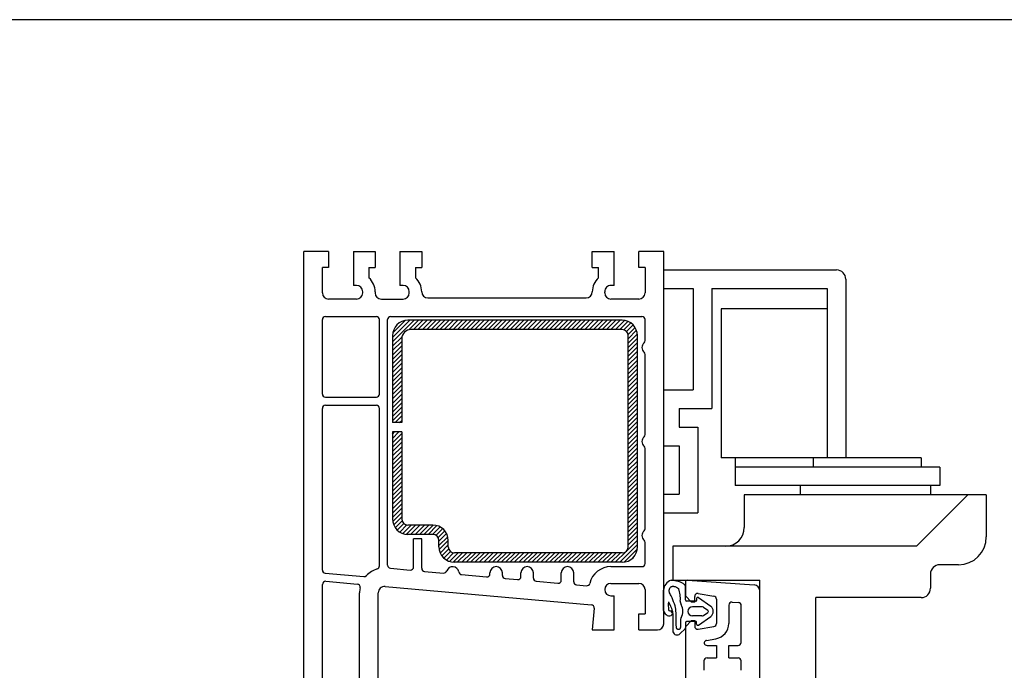
# Model space of a CAD drawing. Units: millimetres. Extents: x 2469 to 2611, y 3439 to 3623.
# Drawn here: x 2564 to 2572, y 3476 to 3481 of the extents above; entities that cross this region are included whole.
import ezdxf

# ---------------------------------------------------------------- set-up
doc = ezdxf.new("R2010")
doc.units = ezdxf.units.MM
doc.linetypes.add('SLD', pattern=[0])
doc.layers.add('SCHNITT', color=7, linetype='SLD')

# ---------------------------------------------------------------- blocks, each defined once
blk = doc.blocks.new('*X113')
at = {"color": 0}
for p, q in [((14.29, 316.93), (17.78, 320.42)), ((14.29, 317.64), (17.07, 320.42)), ((14.33, 318.39), (16.32, 320.38)), ((16.95, 318.88), (18.49, 320.42)), ((17.69, 318.92), (19.19, 320.42)), ((18.4, 318.92), (19.9, 320.42)), ((19.11, 318.92), (20.61, 320.42)), ((19.82, 318.92), (21.32, 320.42)), ((20.52, 318.92), (22.02, 320.42)), ((21.23, 318.92), (22.73, 320.42)), ((21.94, 318.92), (23.44, 320.42)), ((22.64, 318.92), (24.14, 320.42)), ((23.35, 318.92), (24.85, 320.42)), ((24.06, 318.92), (25.56, 320.42)), ((24.77, 318.92), (26.27, 320.42)), ((25.47, 318.92), (26.97, 320.42)), ((26.18, 318.92), (27.68, 320.42)), ((26.89, 318.92), (28.39, 320.42)), ((27.59, 318.92), (29.09, 320.42)), ((28.3, 318.92), (29.8, 320.42)), ((29.01, 318.92), (30.51, 320.42)), ((29.72, 318.92), (31.22, 320.42)), ((30.42, 318.92), (31.92, 320.42)), ((31.13, 318.92), (32.63, 320.42)), ((31.84, 318.92), (33.34, 320.42)), ((32.54, 318.92), (34.04, 320.42)), ((33.25, 318.92), (34.75, 320.42)), ((33.96, 318.92), (35.46, 320.42)), ((34.67, 318.92), (36.17, 320.42)), ((35.37, 318.92), (36.87, 320.42)), ((36.08, 318.92), (37.58, 320.42)), ((36.79, 318.92), (38.29, 320.42)), ((37.49, 318.92), (38.99, 320.42)), ((38.2, 318.92), (39.7, 320.42)), ((38.91, 318.92), (40.41, 320.42)), ((39.62, 318.92), (41.12, 320.42)), ((40.32, 318.92), (41.82, 320.42)), ((41.03, 318.92), (42.53, 320.42)), ((41.74, 318.92), (43.24, 320.42)), ((42.44, 318.92), (43.94, 320.42)), ((43.15, 318.92), (44.65, 320.42)), ((43.86, 318.92), (45.36, 320.42)), ((44.56, 318.92), (46.06, 320.42)), ((45.27, 318.92), (46.77, 320.42)), ((45.98, 318.92), (47.48, 320.42)), ((46.69, 318.92), (48.19, 320.42)), ((47.39, 318.92), (48.89, 320.42)), ((48.1, 318.92), (49.6, 320.42)), ((48.81, 318.92), (50.31, 320.42)), ((49.51, 318.92), (51.01, 320.42)), ((50.22, 318.92), (51.69, 320.39)), ((50.93, 318.92), (52.24, 320.23)), ((51.59, 318.88), (52.7, 319.99)), ((52.02, 318.6), (53.08, 319.66)), ((52.27, 318.14), (53.4, 319.27)), ((14.29, 316.22), (15.83, 317.76)), ((52.29, 317.45), (53.63, 318.8)), ((52.29, 316.75), (53.77, 318.23)), ((52.29, 316.04), (53.79, 317.54)), ((14.29, 315.52), (15.79, 317.02)), ((14.29, 314.81), (15.79, 316.31)), ((52.29, 315.33), (53.79, 316.83)), ((52.29, 314.63), (53.79, 316.13)), ((14.29, 314.1), (15.79, 315.6)), ((14.29, 313.4), (15.79, 314.9)), ((52.29, 313.92), (53.79, 315.42)), ((52.29, 313.21), (53.79, 314.71)), ((14.29, 312.69), (15.79, 314.19)), ((14.29, 311.98), (15.79, 313.48)), ((14.29, 311.27), (15.79, 312.77)), ((52.29, 312.51), (53.79, 314.01)), ((52.29, 311.8), (53.79, 313.3)), ((14.29, 310.57), (15.79, 312.07)), ((14.29, 309.86), (15.79, 311.36)), ((52.29, 311.09), (53.79, 312.59)), ((52.29, 310.38), (53.79, 311.88)), ((52.29, 309.68), (53.79, 311.18)), ((14.29, 309.15), (15.79, 310.65)), ((14.29, 308.45), (15.79, 309.95)), ((52.29, 308.97), (53.79, 310.47)), ((52.29, 308.26), (53.79, 309.76)), ((14.29, 307.74), (15.79, 309.24)), ((14.29, 307.03), (15.79, 308.53)), ((52.29, 307.56), (53.79, 309.06)), ((52.29, 306.85), (53.79, 308.35)), ((14.29, 306.33), (15.79, 307.83)), ((14.29, 305.62), (15.79, 307.12)), ((14.29, 304.91), (15.79, 306.41)), ((52.29, 306.14), (53.79, 307.64)), ((52.29, 305.43), (53.79, 306.93)), ((14.29, 304.2), (15.79, 305.7)), ((14.72, 303.92), (15.79, 305)), ((52.29, 304.73), (53.79, 306.23)), ((52.29, 304.02), (53.79, 305.52)), ((52.29, 303.31), (53.79, 304.81)), ((15.42, 303.92), (15.79, 304.29)), ((52.29, 302.61), (53.79, 304.11)), ((52.29, 301.9), (53.79, 303.4)), ((14.29, 301.38), (15.34, 302.42)), ((14.29, 302.08), (14.63, 302.42)), ((14.29, 300.67), (15.79, 302.17)), ((52.29, 301.19), (53.79, 302.69)), ((52.29, 300.48), (53.79, 301.98)), ((14.29, 299.96), (15.79, 301.46)), ((14.29, 299.25), (15.79, 300.75)), ((14.29, 298.55), (15.79, 300.05)), ((52.29, 299.78), (53.79, 301.28)), ((52.29, 299.07), (53.79, 300.57)), ((14.29, 297.84), (15.79, 299.34)), ((14.29, 297.13), (15.79, 298.63)), ((52.29, 298.36), (53.79, 299.86)), ((52.29, 297.66), (53.79, 299.16)), ((52.29, 296.95), (53.79, 298.45)), ((14.29, 296.43), (15.79, 297.93)), ((14.29, 295.72), (15.79, 297.22)), ((52.29, 296.24), (53.79, 297.74)), ((52.29, 295.53), (53.79, 297.03)), ((14.29, 295.01), (15.79, 296.51)), ((14.29, 294.3), (15.79, 295.8)), ((52.29, 294.83), (53.79, 296.33)), ((52.29, 294.12), (53.79, 295.62)), ((14.29, 293.6), (15.79, 295.1)), ((14.29, 292.89), (15.79, 294.39)), ((14.29, 292.18), (15.79, 293.68)), ((52.29, 293.41), (53.79, 294.91)), ((52.29, 292.71), (53.79, 294.21)), ((14.29, 291.48), (15.79, 292.98)), ((14.29, 290.77), (15.79, 292.27)), ((52.29, 292), (53.79, 293.5)), ((52.29, 291.29), (53.79, 292.79)), ((52.29, 290.58), (53.79, 292.08)), ((14.29, 290.06), (15.79, 291.56)), ((14.29, 289.35), (15.79, 290.85)), ((52.29, 289.88), (53.79, 291.38)), ((52.29, 289.17), (53.79, 290.67)), ((14.29, 288.65), (15.79, 290.15)), ((14.33, 287.98), (15.79, 289.44)), ((52.29, 288.46), (53.79, 289.96)), ((52.29, 287.76), (53.79, 289.26)), ((14.49, 287.44), (15.79, 288.73)), ((14.75, 286.98), (15.85, 288.08)), ((15.07, 286.6), (16.14, 287.67)), ((15.47, 286.3), (16.62, 287.44)), ((15.95, 286.07), (17.31, 287.42)), ((16.53, 285.94), (18.01, 287.42)), ((17.22, 285.92), (18.72, 287.42)), ((17.93, 285.92), (19.43, 287.42)), ((18.64, 285.92), (20.14, 287.42)), ((19.34, 285.92), (20.84, 287.42)), ((20.05, 285.92), (21.46, 287.33)), ((52.29, 287.05), (53.79, 288.55)), ((52.29, 286.34), (53.79, 287.84)), ((20.76, 285.92), (21.96, 287.13)), ((21.32, 285.77), (22.39, 286.85)), ((21.66, 285.41), (22.74, 286.49)), ((21.79, 284.83), (23.02, 286.06)), ((52.29, 285.63), (53.79, 287.13)), ((52.29, 284.93), (53.79, 286.43)), ((52.29, 284.22), (53.79, 285.72)), ((21.79, 284.13), (23.21, 285.55)), ((21.83, 283.46), (23.29, 284.92)), ((22, 282.92), (23.29, 284.21)), ((50.91, 281.42), (53.79, 284.31)), ((52.06, 283.28), (53.79, 285.01)), ((22.26, 282.47), (23.35, 283.57)), ((22.59, 282.09), (23.65, 283.16)), ((22.99, 281.79), (24.13, 282.93)), ((23.47, 281.56), (24.83, 282.92)), ((24.05, 281.43), (25.54, 282.92)), ((24.74, 281.42), (26.24, 282.92)), ((25.45, 281.42), (26.95, 282.92)), ((26.16, 281.42), (27.66, 282.92)), ((26.86, 281.42), (28.36, 282.92)), ((27.57, 281.42), (29.07, 282.92)), ((28.28, 281.42), (29.78, 282.92)), ((28.99, 281.42), (30.49, 282.92)), ((29.69, 281.42), (31.19, 282.92)), ((30.4, 281.42), (31.9, 282.92)), ((31.11, 281.42), (32.61, 282.92)), ((31.81, 281.42), (33.31, 282.92)), ((32.52, 281.42), (34.02, 282.92)), ((33.23, 281.42), (34.73, 282.92)), ((33.93, 281.42), (35.43, 282.92)), ((34.64, 281.42), (36.14, 282.92)), ((35.35, 281.42), (36.85, 282.92)), ((36.06, 281.42), (37.56, 282.92)), ((36.76, 281.42), (38.26, 282.92)), ((37.47, 281.42), (38.97, 282.92)), ((38.18, 281.42), (39.68, 282.92)), ((38.88, 281.42), (40.38, 282.92)), ((39.59, 281.42), (41.09, 282.92)), ((40.3, 281.42), (41.8, 282.92)), ((41.01, 281.42), (42.51, 282.92)), ((41.71, 281.42), (43.21, 282.92)), ((42.42, 281.42), (43.92, 282.92)), ((43.13, 281.42), (44.63, 282.92)), ((43.83, 281.42), (45.33, 282.92)), ((44.54, 281.42), (46.04, 282.92)), ((45.25, 281.42), (46.75, 282.92)), ((45.96, 281.42), (47.46, 282.92)), ((46.66, 281.42), (48.16, 282.92)), ((47.37, 281.42), (48.87, 282.92)), ((48.08, 281.42), (49.58, 282.92)), ((48.78, 281.42), (50.28, 282.92)), ((49.49, 281.42), (50.99, 282.92)), ((50.2, 281.42), (51.93, 283.16)), ((51.64, 281.45), (53.77, 283.58)), ((52.96, 282.06), (53.15, 282.25))]:
    blk.add_line(p, q, dxfattribs=at)
blk = doc.blocks.new('eurodu11')
at = {"layer": 'SCHNITT', "color": 3, "linetype": 'SLD'}
for p, q in [((4.000002, 331.519775), (0.000002, 331.52002)), ((0.000002, 253.417374), (0.000002, 331.52002)), ((4.000002, 331.519775), (4.000002, 328.919678)), ((8.000002, 331.519775), (8.000002, 326.019775)), ((8.000002, 331.519775), (11.500002, 331.519775)), ((11.500002, 331.519775), (11.500002, 328.919678)), ((15.500002, 331.519775), (15.500002, 326.019775)), ((15.500002, 331.519775), (18.999924, 331.519775)), ((18.999924, 331.519775), (18.999924, 328.919678)), ((46.499924, 331.519775), (49.999924, 331.519775)), ((46.499924, 328.919678), (46.499924, 331.519775)), ((49.999924, 326.019775), (49.999924, 331.519775)), ((57.999924, 331.519775), (53.999924, 331.519775)), ((53.999924, 328.919678), (53.999924, 331.519775)), ((57.99968, 271.522217), (57.99968, 331.519775)), ((3.000002, 324.819824), (3.000002, 328.919678)), ((4.000002, 328.919678), (3.000002, 328.919678)), ((10.500002, 328.919678), (10.500002, 327.255859)), ((10.500002, 328.919678), (11.500002, 328.919678)), ((17.999924, 328.919678), (17.999924, 327.255859)), ((17.999924, 328.919678), (18.999924, 328.919678)), ((46.499924, 328.919678), (47.499924, 328.919678)), ((47.499924, 327.255859), (47.499924, 328.919678)), ((54.999924, 328.919678), (53.999924, 328.919678)), ((54.999924, 328.919678), (54.999924, 324.819824)), ((57.999832, 328.52002), (85.849838, 328.52002)), ((87.349823, 327.02002), (87.349823, 298.269531)), ((8.500002, 326.019775), (8.000002, 326.019775)), ((15.999926, 326.019775), (15.500002, 326.019775)), ((49.999924, 326.019775), (49.499924, 326.019775)), ((57.999832, 325.52002), (62.749985, 325.52002)), ((62.749985, 325.52002), (62.749985, 309.203125)), ((65.75, 325.52002), (65.75, 306.203125)), ((65.75, 325.52002), (84.349854, 325.52002)), ((84.349854, 325.52002), (84.349854, 298.269531)), ((8.500002, 323.819824), (4.000002, 323.819824)), ((9.500002, 324.819824), (9.500002, 325.019775)), ((11.500002, 325.019775), (11.500002, 324.819824)), ((12.500002, 323.819824), (15.999926, 323.819824)), ((16.999924, 324.819824), (16.999924, 325.019775)), ((19.999924, 324.019775), (45.499924, 324.019775)), ((48.499924, 324.819824), (48.499924, 325.019775)), ((53.999924, 323.819824), (49.499924, 323.819824)), ((67.249969, 322.269531), (67.249969, 298.269531)), ((84.349854, 322.269531), (67.249969, 322.269531)), ((3.500002, 321.019775), (11.699999, 321.019775)), ((14.000002, 321.019775), (54.499924, 321.019775)), ((2.999997, 308.519775), (2.999997, 320.519775)), ((12.199993, 308.519775), (12.199993, 320.519775)), ((13.500002, 280.951172), (13.500002, 320.519775)), ((54.999741, 317.137695), (54.999741, 320.519775)), ((54.999741, 301.989014), (54.999741, 314.901855)), ((3.499926, 308.019775), (11.699923, 308.019775)), ((57.999832, 309.203125), (62.749985, 309.203125)), ((3.499928, 306.719727), (11.699927, 306.719727)), ((3.000002, 280.17627), (3.000002, 306.219727)), ((12.199993, 280.830322), (12.199993, 306.219727)), ((60.499985, 306.203125), (65.75, 306.203125)), ((60.499985, 306.203125), (60.499985, 303.203125)), ((60.499985, 303.203125), (63.499969, 303.203125)), ((63.499969, 303.203125), (63.499969, 289.381348)), ((57.999832, 300.203125), (60.499985, 300.203125)), ((60.499985, 300.203125), (60.499985, 292.381348)), ((54.999741, 286.840332), (54.999741, 299.75293)), ((99.499985, 298.269531), (67.249969, 298.269531)), ((69.5, 298.269531), (69.5, 293.769531)), ((102.499954, 296.769531), (69.5, 296.769531)), ((82.099823, 298.269531), (82.099823, 296.769531)), ((99.499985, 298.269531), (99.499985, 296.769531)), ((102.499954, 296.769531), (102.499954, 293.769531)), ((102.499954, 293.769531), (69.5, 293.769531)), ((79.999954, 293.769531), (79.999954, 292.269531)), ((100.999969, 293.769531), (100.999969, 292.269531)), ((57.999832, 292.381348), (60.499985, 292.381348)), ((70.999985, 292.269531), (70.999985, 287.019531)), ((109.999969, 292.269531), (70.999985, 292.269531)), ((107.000092, 292.269287), (98.749939, 284.019043)), ((109.999969, 292.269531), (109.999969, 285.519531)), ((57.999832, 289.381348), (63.499969, 289.381348)), ((17.699738, 280.667236), (17.699738, 285.220947)), ((18.999741, 285.220947), (17.699738, 285.220947)), ((18.999741, 280.463135), (18.999741, 285.220947)), ((54.999741, 281.222412), (54.999741, 284.604248)), ((59.499863, 284.019531), (59.499863, 278.519531)), ((98.749954, 284.019531), (59.499863, 284.019531)), ((105.499985, 281.019531), (102.499954, 281.019531)), ((3.455811, 279.678467), (9.694386, 279.124756)), ((13.955939, 280.453125), (17.155548, 280.169189)), ((19.455536, 279.965088), (22.53067, 279.692383)), ((25.441071, 279.434082), (29.455566, 279.077637)), ((29.999756, 279.575684), (29.999756, 279.722412)), ((31.99968, 279.30957), (31.99968, 279.722412)), ((34.99968, 279.13208), (34.99968, 279.722412)), ((36.99968, 278.865723), (36.99968, 279.722412)), ((41.49968, 278.555176), (41.49968, 279.722412)), ((43.49968, 278.289062), (43.49968, 279.722412)), ((49.49968, 280.722412), (54.49968, 280.722412)), ((100.999969, 279.519531), (100.999969, 277.235107)), ((3.000002, 255.515259), (3.000002, 277.867432)), ((3.54424, 278.365479), (8.633721, 277.913818)), ((32.45549, 278.811523), (34.455444, 278.634033)), ((37.455627, 278.367676), (40.955536, 278.057129)), ((43.95546, 277.791016), (45.563644, 277.648193)), ((49.499802, 278.022461), (53.999756, 278.022461)), ((59.499863, 278.519531), (73.500092, 278.519531)), ((61.499649, 278.225342), (61.499649, 276.022705)), ((61.820633, 278.524414), (72.569443, 277.772705)), ((73.500092, 212.519699), (73.500092, 278.519531)), ((9.000002, 260.51709), (9.000002, 276.522217)), ((12.000002, 258.022217), (12.000002, 276.522217)), ((13.088382, 277.518311), (46.352417, 274.566406)), ((54.99968, 277.022217), (54.99968, 273.122314)), ((63.586502, 276.398926), (66.086502, 275.958252)), ((73.499634, 208.522644), (73.499634, 276.775391)), ((49.499924, 276.022217), (49.99968, 276.022217)), ((49.99968, 270.522217), (49.99968, 276.022217)), ((62.499557, 275.022461), (61.499573, 276.022461)), ((62.999649, 275.022705), (62.499634, 275.022705)), ((62.999649, 275.022705), (62.999649, 275.906738)), ((66.499649, 275.466064), (66.499649, 271.579346)), ((69.034546, 275.012695), (70.034531, 274.942627)), ((99.499985, 275.735107), (82.500107, 275.735107)), ((82.500107, 193.235031), (82.500107, 275.735107)), ((46.805878, 274.021484), (46.499725, 270.522217)), ((53.99968, 270.522217), (53.99968, 273.122314)), ((53.99968, 273.122314), (54.99968, 273.122314)), ((68.499649, 274.513916), (68.499649, 271.579346)), ((70.499634, 268.522705), (70.499634, 274.444092)), ((61.499756, 271.022461), (62.499603, 272.022461)), ((62.499634, 272.022705), (62.999649, 272.022705)), ((62.999649, 272.022705), (62.999649, 271.138672)), ((46.49968, 270.522217), (49.99968, 270.522217)), ((53.99968, 270.522217), (56.99968, 270.522217)), ((61.499649, 271.022705), (61.499649, 259.500488)), ((63.586472, 270.645996), (66.086487, 271.086914)), ((64.912827, 268.849121), (66.433777, 269.117187)), ((64.999664, 268.022705), (66.499908, 268.022705)), ((66.499649, 268.022705), (66.499649, 266.022705)), ((68.499649, 266.022705), (68.499649, 268.022705)), ((68.499908, 268.022705), (69.999908, 268.022705)), ((64.499649, 265.522705), (64.499649, 264.022705)), ((64.999908, 266.022705), (66.499908, 266.022705)), ((68.499908, 266.022705), (69.999908, 266.022705)), ((70.499649, 264.022705), (70.499649, 265.522705))]:
    blk.add_line(p, q, dxfattribs=at)
at = {"layer": 'SCHNITT', "color": 6, "linetype": 'SLD'}
for p, q in [((51.289749, 320.422363), (16.790009, 320.422363)), ((14.289931, 317.922363), (14.289931, 303.922363)), ((15.789931, 317.422363), (15.789931, 303.922363)), ((51.289749, 318.922363), (17.290009, 318.922363)), ((52.289749, 283.922363), (52.289749, 317.922363)), ((53.789749, 283.922363), (53.789749, 317.922363)), ((15.789931, 303.922363), (14.289931, 303.922363)), ((15.789931, 302.422363), (14.289931, 302.422363)), ((14.289931, 302.422363), (14.289931, 288.422363)), ((15.789931, 302.422363), (15.789931, 288.422363)), ((20.789932, 287.422363), (16.789917, 287.422363)), ((20.789932, 285.922363), (16.789917, 285.922363)), ((21.790009, 283.922363), (21.790009, 284.922363)), ((23.289993, 283.922363), (23.289993, 284.922363)), ((51.289749, 282.922363), (24.289993, 282.922363)), ((51.289749, 281.422363), (24.289993, 281.422363))]:
    blk.add_line(p, q, dxfattribs=at)
at = {"layer": 'SCHNITT', "color": 4, "linetype": 'SLD'}
for p, q in [((57.993118, 273.678223), (57.993118, 276.908447)), ((61.499741, 275.372559), (61.499741, 275.561035)), ((63.199722, 275.172607), (61.699738, 275.172607)), ((63.299728, 275.57251), (63.299728, 275.272461)), ((63.615753, 275.735352), (65.579742, 274.336914)), ((64.131424, 274.272217), (62.649734, 274.272217)), ((64.421371, 274.179687), (65.115723, 273.685303)), ((64.421387, 272.86499), (65.115692, 273.359375)), ((60.699738, 272.036377), (60.699738, 271.128174)), ((61.499741, 271.672607), (61.499741, 270.855469)), ((63.199738, 271.872559), (61.699738, 271.872559)), ((64.131363, 272.772461), (62.649719, 272.772461)), ((63.299744, 271.472168), (63.299744, 271.772217)), ((63.615692, 271.309326), (65.579681, 272.70752)), ((61.441238, 270.713867), (60.654709, 269.927246))]:
    blk.add_line(p, q, dxfattribs=at)
for points in [[(59.201462, 278.541992), (59.345261, 278.53833), (59.488922, 278.530029), (59.632324, 278.51709), (59.775345, 278.5), (59.917892, 278.479004), (59.917892, 278.479004), (60.064346, 278.453125), (60.209808, 278.422607), (60.353928, 278.386475), (60.496323, 278.343506), (60.636673, 278.293213), (60.636673, 278.293213), (60.762253, 278.239746), (60.884369, 278.178711), (61.001556, 278.109131), (61.085312, 278.05127), (61.164841, 277.987793), (61.21521, 277.942627), (61.281082, 277.875732), (61.342484, 277.804443), (61.399399, 277.729736), (61.451813, 277.651611), (61.499741, 277.571045), (61.499741, 277.571045)], [(59.846558, 274.400146), (59.724518, 274.728271), (59.609406, 275.05835), (59.491196, 275.387695), (59.359802, 275.713379), (59.205215, 276.032471), (59.205215, 276.032715), (59.120178, 276.185547), (59.036911, 276.339111), (58.965103, 276.49585), (58.924576, 276.616943), (58.906189, 276.700195), (58.896118, 276.785645), (58.894577, 276.82959), (58.897766, 276.90625), (58.908218, 276.983887), (58.92569, 277.061035), (58.949951, 277.136719), (58.980728, 277.209473), (59.017807, 277.27832), (59.060913, 277.341797), (59.109818, 277.398926), (59.164276, 277.447998), (59.224045, 277.488525), (59.224045, 277.488525), (59.286575, 277.518066), (59.353104, 277.538818), (59.422821, 277.55127), (59.49498, 277.556152), (59.568817, 277.554199), (59.64357, 277.545898), (59.71846, 277.532227), (59.829391, 277.502197), (59.93634, 277.463379), (59.93634, 277.463379), (60.037949, 277.416748), (60.10994, 277.377441), (60.178421, 277.333984), (60.243484, 277.286865), (60.305252, 277.23584), (60.363815, 277.180664), (60.382645, 277.161621)], [(61.499741, 275.560791), (61.499741, 277.571045)], [(58.761215, 275.039551), (58.94455, 274.714844), (59.108368, 274.37793), (59.247971, 274.030518), (59.333954, 273.76416), (59.401672, 273.493896), (59.435715, 273.312256), (59.468277, 273.052734), (59.488281, 272.704102), (59.489639, 272.353271), (59.481216, 272.001465), (59.471878, 271.649414), (59.470444, 271.561768), (59.469589, 271.293701), (59.472809, 271.026367), (59.47821, 270.759277), (59.483932, 270.492187), (59.488098, 270.225098), (59.488113, 270.225098)], [(60.699738, 271.12793), (60.705292, 271.051758), (60.704559, 270.972168), (60.695831, 270.892578), (60.684723, 270.841309), (60.668777, 270.792236), (60.647507, 270.746338), (60.620407, 270.705078), (60.58696, 270.668701), (60.567703, 270.653076), (60.538528, 270.634033), (60.506668, 270.618164), (60.472763, 270.605713), (60.437439, 270.596436), (60.401367, 270.59082), (60.365158, 270.588623), (60.329483, 270.589844), (60.294968, 270.594971), (60.262253, 270.603516), (60.23201, 270.616211), (60.23201, 270.616211), (60.212143, 270.627441), (60.193817, 270.640625), (60.176926, 270.655518), (60.147232, 270.689941), (60.122528, 270.730225), (60.102249, 270.774902), (60.085876, 270.823486), (60.072845, 270.874756), (60.05838, 270.954834), (60.0457, 271.0625), (60.0457, 271.062744), (60.036758, 271.172363), (60.031143, 271.2771), (60.028137, 271.378418), (60.027069, 271.477539), (60.027237, 271.576172), (60.027237, 271.576416), (60.030411, 271.856445), (60.034851, 272.142334), (60.037537, 272.431641), (60.035446, 272.722656), (60.025558, 273.012939), (60.025558, 273.013184), (60.006195, 273.293701), (59.9776, 273.572266), (59.940796, 273.849365), (59.896774, 274.125), (59.846558, 274.399902), (59.846558, 274.400146)]]:
    blk.add_lwpolyline(points, dxfattribs=at)
at = {"layer": 'SCHNITT', "color": 3, "linetype": 'SLD'}
for centre, radius, start, end in [((85.849838, 327.02002), 1.499999, 0, 89.999924), ((8.500002, 325.02002), 3, 359.999963, 48.189682), ((15.999926, 325.02002), 3, 359.999963, 48.189682), ((49.499924, 325.02002), 3, 131.810272, 179.999863), ((8.500002, 325.02002), 1, 359.999963, 89.999924), ((15.999926, 325.02002), 1, 359.999963, 89.999924), ((49.499924, 325.02002), 1, 89.999847, 179.999939), ((4.000002, 324.820068), 1, 179.999863, 269.999756), ((8.500002, 324.820068), 1, 270.000076, 359.999963), ((12.500002, 324.820068), 1, 179.999863, 269.999756), ((15.999926, 324.820068), 1, 270.000076, 359.999963), ((19.999924, 325.02002), 1, 179.999863, 269.999756), ((45.499924, 325.02002), 1, 270.000076, 359.999963), ((49.499924, 324.820068), 1, 179.999863, 269.999756), ((53.999924, 324.820068), 1, 270.000076, 359.999963), ((3.500002, 320.52002), 0.5, 89.999847, 179.999939), ((11.699993, 320.519775), 0.5, 0, 89.999924), ((14.000002, 320.52002), 0.5, 89.999847, 179.999939), ((54.499924, 320.52002), 0.5, 359.999963, 89.999924), ((55.499741, 316.019775), 1, 131.809875, 228.189606), ((54.499741, 317.137695), 0.5, 311.810013, 0), ((54.499741, 314.901855), 0.5, 0, 48.189667), ((3.499926, 308.52002), 0.5, 179.999863, 269.999756), ((11.699927, 308.519775), 0.5, 270.000076, 0), ((3.499928, 306.219727), 0.5, 89.999924, 179.999863), ((11.699927, 306.219727), 0.5, 0, 89.999924), ((55.499664, 300.871094), 1, 131.810272, 228.189606), ((54.499664, 301.989014), 0.5, 311.810333, 0), ((54.499664, 299.75293), 0.5, 0, 48.189667), ((55.499741, 285.722412), 1, 131.810272, 228.189606), ((54.499741, 286.840332), 0.5, 311.810333, 0), ((67.999985, 287.019531), 3, 270.000153, 0), ((54.499741, 284.604248), 0.5, 0, 48.189667), ((105.499985, 285.519531), 4.500001, 270.000153, 0), ((14.000002, 280.951416), 0.5, 180.000137, 264.928726), ((54.499741, 281.222412), 0.5, 270.000076, 0), ((102.499954, 279.519531), 1.499999, 89.999924, 179.999939), ((3.500002, 280.176514), 0.5, 180.000137, 264.928726), ((13.000002, 276.522461), 4, 106.791397, 136.449615), ((11.699993, 280.830322), 0.5, 286.791473, 0), ((17.199738, 280.667236), 0.5, 264.928726, 0), ((19.499741, 280.463135), 0.5, 179.999863, 264.928467), ((22.57486, 280.190186), 0.5, 264.928726, 341.821503), ((23.999924, 279.722656), 1, 8.035759, 161.821457), ((25.485275, 279.932129), 0.5, 188.03598, 264.928726), ((29.499756, 279.575684), 0.5, 264.928726, 0), ((30.99968, 279.722656), 1, 0.000017, 179.999939), ((32.49968, 279.309814), 0.5, 180.000137, 264.928726), ((35.99968, 279.722656), 1, 0.053621, 179.999939), ((42.49968, 279.722656), 1, 0.000017, 179.999939), ((49.49968, 277.222656), 3.5, 89.999924, 166.644684), ((3.500002, 277.867676), 0.5, 84.928497, 180.000015), ((8.589571, 277.416016), 0.5, 348.549239, 84.928497), ((9.738543, 279.623047), 0.5, 264.929413, 316.450195), ((34.49968, 279.132324), 0.5, 264.928635, 0.000018), ((37.49968, 278.865967), 0.5, 179.999863, 264.928467), ((40.99968, 278.55542), 0.5, 264.928726, 359.999909), ((43.99968, 278.289307), 0.5, 179.999863, 264.928467), ((45.60791, 278.14624), 0.5, 264.928726, 346.644756), ((49.499802, 277.022217), 1.00001, 89.999924, 269.999756), ((53.99968, 277.022461), 1, 359.999963, 89.999924), ((61.799683, 278.225342), 0.3, 85.999924, 180.000092), ((72.499664, 276.775391), 1, 0.000037, 85.999924), ((13.000002, 276.522461), 4, 168.549255, 180.000015), ((13.000002, 276.522461), 1, 84.928574, 179.999863), ((63.49968, 275.906738), 0.5, 79.999969, 180.000092), ((99.499985, 277.235107), 1.499999, 270.000153, 0), ((46.307785, 274.06543), 0.5, 354.99961, 85.002396), ((65.99968, 275.466064), 0.5, 0.00031, 80.000015), ((68.999664, 274.513916), 0.5, 85.999924, 179.999863), ((69.999649, 274.444092), 0.5, 359.999982, 85.999924), ((56.99968, 271.522461), 1, 270.000076, 359.999963), ((65.99968, 271.579346), 0.5, 280.000031, 359.999982), ((65.99968, 271.579346), 2.5, 280.000031, 359.999982), ((63.49968, 271.138672), 0.5, 179.99971, 279.999756), ((64.711365, 268.439697), 0.2, 163.946899, 196.053299), ((64.999664, 268.356689), 0.5, 99.999954, 163.946899), ((64.999664, 268.522705), 0.5, 196.053329, 270.000076), ((69.999908, 268.522705), 0.5, 269.998367, 359.999982), ((64.999908, 265.522705), 0.5, 90.001633, 179.999939), ((69.999908, 265.522705), 0.5, 359.999999, 90.001633)]:
    blk.add_arc(centre, radius, start, end, dxfattribs=at)
at = {"layer": 'SCHNITT', "color": 6, "linetype": 'SLD'}
for centre, radius, start, end in [((16.789917, 317.922363), 2.499999, 89.999924, 179.999863), ((51.289749, 317.922363), 2.499999, 0, 89.999924), ((17.289917, 317.422363), 1.499999, 89.999924, 179.999863), ((51.289749, 317.922363), 1, 0, 89.999924), ((16.789917, 288.422363), 2.499999, 179.999863, 269.999756), ((16.789917, 288.422363), 1, 179.999863, 269.999756), ((20.789932, 284.922363), 2.499999, 0, 89.999924), ((20.789932, 284.922363), 1, 0, 89.999924), ((24.289993, 283.922607), 2.5, 179.999863, 269.999756), ((24.289993, 283.922607), 1, 179.999863, 269.999756), ((51.289749, 283.922607), 1, 270, 359.999964), ((51.289749, 283.922607), 2.5, 270, 359.999964)]:
    blk.add_arc(centre, radius, start, end, dxfattribs=at)
at = {"layer": 'SCHNITT', "color": 4, "linetype": 'SLD'}
for centre, radius, start, end in [((59.743378, 276.878174), 1.749985, 108.039063, 179.013611), ((60.122635, 275.716797), 2.971621, 108.058411, 108.114288), ((56.499756, 275.561035), 4.2, 354.864943, 22.406601), ((65.944901, 274.555176), 7.2, 176.141281, 186.313522), ((61.678879, 275.095459), 1, 174.864868, 209.958054), ((58.949753, 273.522461), 2.15, 330.81105, 29.95816), ((61.699753, 275.372559), 0.2, 180.000137, 270), ((63.199738, 275.272461), 0.1, 269.999756, 359.999927), ((63.499741, 275.57251), 0.2, 54.550583, 179.999786), ((58.98735, 273.785645), 1, 186.272385, 220.000092), ((58.98735, 273.785645), 1, 220.000092, 271.111435), ((58.98735, 273.785645), 0.2, 186.31131, 271.104599), ((58.998428, 273.185791), 0.4, 270.923065, 91.034042), ((62.649734, 273.522461), 0.749987, 89.999924, 269.999756), ((64.131409, 273.772461), 0.5, 54.550507, 89.999847), ((64.999756, 273.522461), 0.2, 305.449463, 53.59668), ((64.999756, 273.522461), 1, 305.449463, 54.14325), ((61.699753, 271.986328), 1, 150.810944, 179.999863), ((61.699753, 271.672607), 0.2, 90, 179.999939), ((63.199753, 271.772461), 0.1, 0.000109, 90.000244), ((63.499741, 271.472412), 0.2, 180.000214, 305.449448), ((64.131378, 273.272461), 0.5, 270.000076, 305.449448), ((60.159775, 270.422607), 0.7, 196.360611, 315.000015), ((61.299759, 270.855469), 0.2, 315.000137, 0.000201)]:
    blk.add_arc(centre, radius, start, end, dxfattribs=at)
at = {"layer": 'SCHNITT', "color": 6}
blk.add_blockref('*X113', (0, 0), dxfattribs=at)

msp = doc.modelspace()

# ---------------------------------------------------------------- linework, layer by layer
at = {"color": 1, "linetype": 'Continuous'}
msp.add_lwpolyline([(2547.8452, 3460.3454), (2577.5452, 3460.3454), (2577.5452, 3481.3454), (2547.8452, 3481.3454)], close=True, dxfattribs=at)

# ---------------------------------------------------------------- block references
at = {"xscale": 0.0500000000001819, "yscale": 0.04999999999995453, "zscale": 0.05}
msp.add_blockref('eurodu11', (2566.0514, 3462.9035), dxfattribs=at)

doc.saveas('drawing.dxf')
